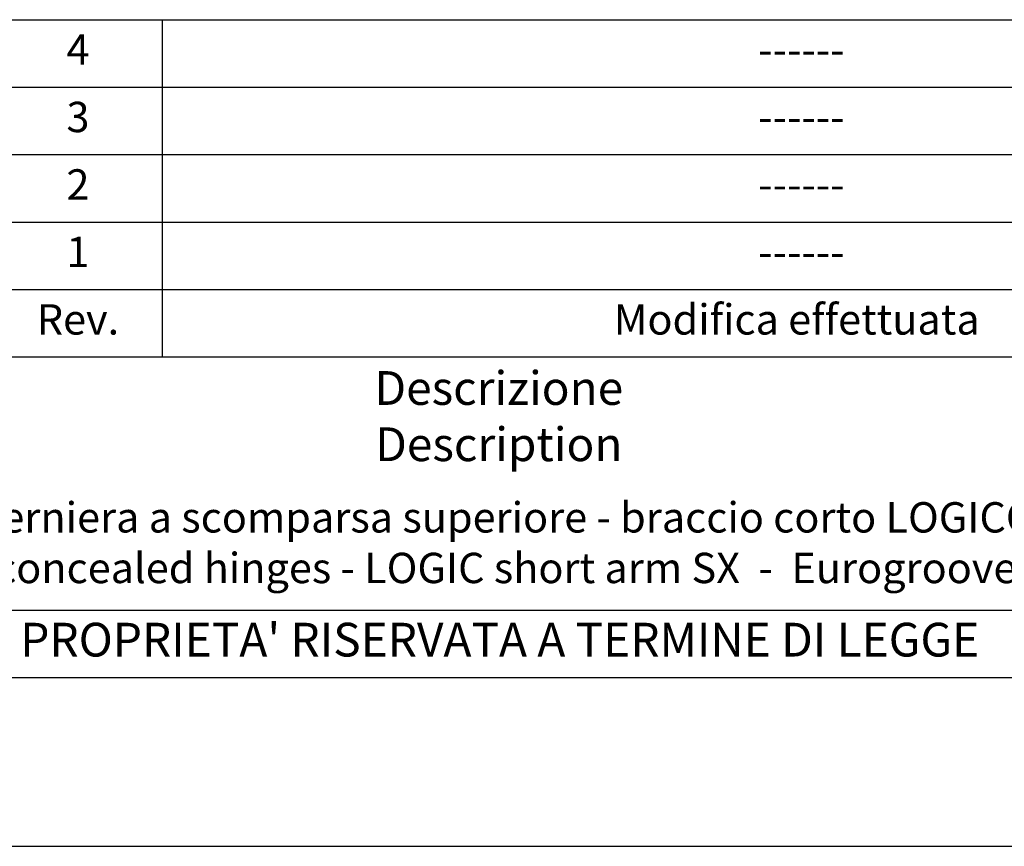
# Model space of a CAD drawing. Units: millimetres. Extents: x 533 to 1010, y -18 to 279.
# Drawn here: x 876 to 934, y -18 to 31 of the extents above; entities that cross this region are included whole.
import ezdxf
from ezdxf.enums import TextEntityAlignment as Align

# ---------------------------------------------------------------- set-up
doc = ezdxf.new("R2010")
doc.units = ezdxf.units.MM
doc.header["$LTSCALE"] = 23.1
doc.layers.get('0').update_dxf_attribs({"linetype": 'CONTINUOUS'})
doc.styles.add('DAVIDE', font='calibri.ttf')
doc.styles.add('pep', font='arial.ttf')

msp = doc.modelspace()

# ---------------------------------------------------------------- linework, layer by layer
for p, q in [((809.438, 31.311), (999.638, 31.311)), ((884.438, 31.311), (884.438, 11.311)), ((874.438, 27.311), (999.638, 27.311)), ((874.438, 23.311), (999.638, 23.311)), ((874.438, 19.311), (999.638, 19.311)), ((874.438, 15.311), (999.638, 15.311)), ((999.638, 11.311), (809.438, 11.311)), ((809.438, -3.689), (999.638, -3.689)), ((809.438, -7.689), (999.638, -7.689)), ((533.088, -17.689), (1009.638, -17.689))]:
    msp.add_line(p, q)

# ---------------------------------------------------------------- texts
at = {"style": 'pep'}
msp.add_text("PROPRIETA' RISERVATA A TERMINE DI LEGGE", height=2, dxfattribs=at).set_placement((904.438, -6.439), align=Align.CENTER)
at = {"char_height": 1.8, "attachment_point": 5, "style": 'DAVIDE'}
for s, insert, width in [('4', (879.438, 29.311), 10), (' ------', (922.038, 29.311), 75.2), ('3', (879.438, 25.311), 10), (' ------', (922.038, 25.311), 75.2), ('2', (879.438, 21.311), 10), (' ------', (922.038, 21.311), 75.2), ('1', (879.438, 17.311), 10), (' ------', (922.038, 17.311), 75.2), ('Modifica effettuata', (922.038, 13.311), 75.2), ('Rev.', (879.438, 13.311), 10), ('{\\H1.1111x;Descrizione\\P\\fArial|b0|i1|c0|p34;Description}', (904.381, 7.811), 130.5148), ('{\\fArial|b0|i0|c0|p34;"WEEN HIDE 110" Cerniera a scomparsa superiore - braccio corto LOGICO SX   -  CE  cava 10 \\P"WEEN HIDE 110" Top concealed hinges - LOGIC short arm SX  -  Eurogroove  frame groove 10 mm}', (904.381, 0.311), 127.78164)]:
    msp.add_mtext(s, dxfattribs=dict(at, insert=insert, width=width))

doc.saveas('drawing.dxf')
